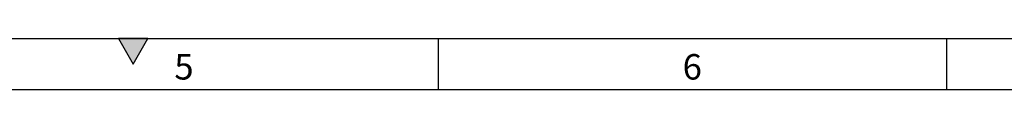
# Model space of a CAD drawing. Units: millimetres. Extents: x 75 to 2081, y 25 to 1460.
# Drawn here: x 1094 to 1578, y 1435 to 1460 of the extents above; entities that cross this region are included whole.
import ezdxf

# ---------------------------------------------------------------- set-up
doc = ezdxf.new("R2010")
doc.units = ezdxf.units.MM
doc.header["$LTSCALE"] = 5
doc.layers.get('0').update_dxf_attribs({"color": 1})
doc.styles.add('SLDTEXTSTYLE0', font='TXT', dxfattribs={"width": 0.605})

msp = doc.modelspace()

# ---------------------------------------------------------------- hatches: boundary and pattern name
msp.add_hatch(color=256).paths.add_polyline_path([(1157.217, 1460), (1142.783, 1460), (1150, 1447.5)], flags=0)

# ---------------------------------------------------------------- linework, layer by layer
for p, q in [((75, 1460), (2075, 1460)), ((1142.783, 1460), (1150, 1447.5)), ((1157.217, 1460), (1142.783, 1460)), ((1150, 1447.5), (1157.217, 1460)), ((1300, 1460), (1300, 1435)), ((1550, 1460), (1550, 1435)), ((100, 1435), (2050, 1435))]:
    msp.add_line(p, q)

# ---------------------------------------------------------------- texts
at = {"char_height": 12.5, "attachment_point": 2, "style": 'SLDTEXTSTYLE0'}
for s, insert in [('5', (1174.913, 1452.363)), ('6', (1424.913, 1452.363))]:
    msp.add_mtext(s, dxfattribs=dict(at, insert=insert))

doc.saveas('drawing.dxf')
